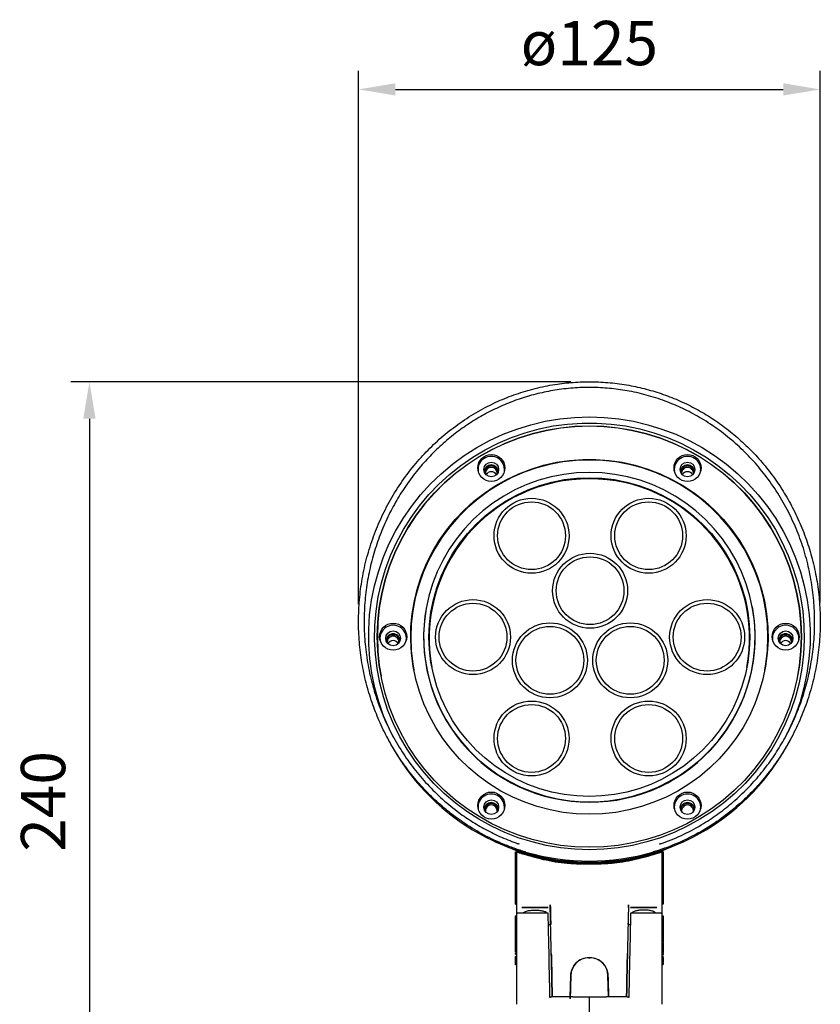
# Model space of a CAD drawing. Units: millimetres. Extents: x 5779 to 7862, y 1523 to 2997.
# Drawn here: x 6430 to 6646, y 2117 to 2384 of the extents above; entities that cross this region are included whole.
import ezdxf

# ---------------------------------------------------------------- set-up
doc = ezdxf.new("R2010")
doc.units = ezdxf.units.MM
doc.layers.add('경관조명', color=1, linetype='Continuous', lineweight=30)
doc.styles.get("Standard").update_dxf_attribs({"font": 'txt', "bigfont": 'whgtxt.shx'})
doc.dimstyles.new('1X', dxfattribs={"dimtxt": 2, "dimasz": 2, "dimexe": 1, "dimexo": 1, "dimgap": 0.6, "dimtad": 1, "dimlfac": 0.5, "dimdsep": 46, "dimtxsty": 'Standard', "dimcen": 0, "dimclrd": 1, "dimclre": 1, "dimclrt": 2, "dimazin": 2, "dimtfac": 1, "dimtmove": 0, "dimatfit": 3, "dimfxl": 1, "dimarcsym": 0})

# ---------------------------------------------------------------- blocks, each defined once
blk = doc.blocks.new('*D25')
at = {"layer": 'Defpoints', "color": 0, "transparency": 16777216}
for p in [(6646.29, 2364.9), (6521.29, 2220.53), (6646.29, 2220.91)]:
    blk.add_point(p, dxfattribs=at)
at = {"layer": '경관조명', "color": 1, "lineweight": -2, "transparency": 16777216}
for p, q in [((6521.29, 2225.53), (6521.29, 2369.9)), ((6646.29, 2225.91), (6646.29, 2369.9)), ((6531.29, 2364.9), (6636.29, 2364.9))]:
    blk.add_line(p, q, dxfattribs=at)
at = {"layer": '경관조명', "color": 1, "transparency": 16777216}
for points in [[(6531.29, 2366.57), (6531.29, 2363.24), (6521.29, 2364.9)], [(6636.29, 2366.57), (6636.29, 2363.24), (6646.29, 2364.9)]]:
    blk.add_solid(points, dxfattribs=at)
at = {"layer": '경관조명', "color": 3, "transparency": 16777216, "insert": (6583.79, 2375.9), "char_height": 12, "attachment_point": 5}
blk.add_mtext('ø125', dxfattribs=at)
blk = doc.blocks.new('*D30')
at = {"layer": 'Defpoints', "color": 0, "transparency": 16777216}
for p in [(6583.8, 2285.72), (6448.42, 2058.41), (6583.78, 2058.41)]:
    blk.add_point(p, dxfattribs=at)
at = {"layer": '경관조명', "color": 1, "lineweight": -2, "transparency": 16777216}
for p, q in [((6578.8, 2285.72), (6443.42, 2285.72)), ((6448.42, 2275.72), (6448.42, 2068.41)), ((6578.78, 2058.41), (6443.42, 2058.41))]:
    blk.add_line(p, q, dxfattribs=at)
at = {"layer": '경관조명', "color": 1, "transparency": 16777216}
for points in [[(6446.75, 2275.72), (6450.08, 2275.72), (6448.42, 2285.72)], [(6446.75, 2068.41), (6450.08, 2068.41), (6448.42, 2058.41)]]:
    blk.add_solid(points, dxfattribs=at)
at = {"layer": '경관조명', "color": 3, "transparency": 16777216, "insert": (6437.42, 2172.07), "char_height": 12, "attachment_point": 5, "rotation": 90}
blk.add_mtext('240', dxfattribs=at)

msp = doc.modelspace()

# ---------------------------------------------------------------- linework, layer by layer
at = {"color": 7, "linetype": 'Continuous', "lineweight": -3}
for p, q in [((6539.678, 2224.809), (6539.662, 2224.727)), ((6627.931, 2224.727), (6627.915, 2224.809)), ((6528.91, 2189.69), (6529.671, 2188.24)), ((6637.922, 2188.24), (6638.683, 2189.69)), ((6564.781, 2160.501), (6564.468, 2160.607)), ((6564.761, 2160.547), (6564.636, 2160.59)), ((6564.788, 2160.519), (6564.726, 2160.539)), ((6603.125, 2160.607), (6602.678, 2160.458)), ((6602.959, 2160.59), (6602.736, 2160.514)), ((6561.19, 2159.933), (6561.543, 2159.793)), ((6561.535, 2159.771), (6562.266, 2159.482)), ((6563.31, 2159.07), (6565.419, 2158.234)), ((6563.796, 2144.212), (6563.796, 2158.412)), ((6563.796, 2158.412), (6564.173, 2158.412)), ((6564.173, 2144.072), (6564.173, 2158.412)), ((6602.174, 2158.234), (6604.283, 2159.07)), ((6603.42, 2158.412), (6603.42, 2144.072)), ((6603.797, 2158.412), (6603.42, 2158.412)), ((6603.797, 2158.412), (6603.797, 2144.212)), ((6605.327, 2159.482), (6606.058, 2159.771)), ((6606.05, 2159.793), (6606.403, 2159.933)), ((6581.91, 2155.193), (6581.91, 2155.535)), ((6585.683, 2155.594), (6585.683, 2155.193)), ((6563.796, 2144.212), (6564.173, 2144.212)), ((6564.173, 2144.072), (6564.173, 2144.072)), ((6564.173, 2141.657), (6564.173, 2144.072)), ((6573.546, 2128.223), (6573.214, 2144.072)), ((6594.379, 2144.072), (6594.047, 2128.223)), ((6603.797, 2144.212), (6603.42, 2144.212)), ((6603.42, 2144.072), (6603.42, 2144.072)), ((6603.42, 2144.072), (6603.42, 2141.657)), ((6564.173, 2117.274), (6564.173, 2141.657)), ((6572.645, 2141.808), (6564.324, 2141.808)), ((6573.23, 2143.318), (6573.23, 2143.317)), ((6594.363, 2143.318), (6594.363, 2143.317)), ((6603.269, 2141.808), (6594.948, 2141.808)), ((6603.42, 2141.657), (6603.42, 2117.274)), ((6563.796, 2141.043), (6564.173, 2141.043)), ((6563.796, 2141.014), (6563.796, 2141.043)), ((6563.796, 2141.014), (6564.173, 2141.014)), ((6563.796, 2140.951), (6563.796, 2141.014)), ((6563.796, 2140.951), (6564.173, 2140.951)), ((6563.796, 2140.639), (6563.796, 2140.951)), ((6563.796, 2140.639), (6564.173, 2140.639)), ((6563.796, 2140.473), (6563.796, 2140.639)), ((6563.796, 2140.473), (6564.173, 2140.473)), ((6563.796, 2139.887), (6563.796, 2140.473)), ((6563.796, 2139.887), (6564.173, 2139.887)), ((6563.796, 2139.622), (6563.796, 2139.887)), ((6563.796, 2139.622), (6564.173, 2139.622)), ((6563.796, 2138.78), (6563.796, 2139.622)), ((6563.796, 2138.78), (6564.173, 2138.78)), ((6563.796, 2138.425), (6563.796, 2138.78)), ((6572.71, 2138.704), (6573.327, 2138.704)), ((6573.546, 2128.222), (6573.295, 2140.213)), ((6594.298, 2140.213), (6594.047, 2128.222)), ((6594.266, 2138.704), (6594.883, 2138.704)), ((6603.42, 2141.043), (6603.797, 2141.043)), ((6603.42, 2141.014), (6603.797, 2141.014)), ((6603.42, 2140.951), (6603.797, 2140.951)), ((6603.42, 2140.639), (6603.797, 2140.639)), ((6603.42, 2140.473), (6603.797, 2140.473)), ((6603.42, 2139.887), (6603.797, 2139.887)), ((6603.42, 2139.622), (6603.797, 2139.622)), ((6603.42, 2138.78), (6603.797, 2138.78)), ((6603.797, 2141.043), (6603.797, 2141.014)), ((6603.797, 2141.014), (6603.797, 2140.951)), ((6603.797, 2140.951), (6603.797, 2140.639)), ((6603.797, 2140.639), (6603.797, 2140.473)), ((6603.797, 2140.473), (6603.797, 2139.887)), ((6603.797, 2139.887), (6603.797, 2139.622)), ((6603.797, 2139.622), (6603.797, 2138.78)), ((6603.797, 2138.78), (6603.797, 2138.425)), ((6563.796, 2138.33), (6563.749, 2138.33)), ((6563.796, 2137.552), (6563.749, 2137.552)), ((6563.749, 2137.184), (6563.796, 2137.184)), ((6563.796, 2136.67), (6563.749, 2136.67)), ((6563.796, 2136.182), (6563.749, 2136.182)), ((6563.749, 2136.1), (6563.796, 2136.1)), ((6563.796, 2138.425), (6564.173, 2138.425)), ((6563.796, 2137.353), (6563.796, 2138.425)), ((6563.796, 2137.353), (6564.173, 2137.353)), ((6563.796, 2136.918), (6563.796, 2137.353)), ((6563.796, 2136.918), (6564.173, 2136.918)), ((6563.796, 2135.648), (6563.796, 2136.918)), ((6603.42, 2138.425), (6603.797, 2138.425)), ((6603.42, 2137.353), (6603.797, 2137.353)), ((6603.42, 2136.918), (6603.797, 2136.918)), ((6603.844, 2138.426), (6603.797, 2138.426)), ((6603.797, 2138.425), (6603.797, 2137.353)), ((6603.844, 2137.649), (6603.797, 2137.649)), ((6603.797, 2137.353), (6603.797, 2136.918)), ((6603.797, 2137.291), (6603.844, 2137.291)), ((6603.797, 2136.918), (6603.797, 2135.648)), ((6603.844, 2136.782), (6603.797, 2136.782)), ((6603.797, 2136.367), (6603.844, 2136.367)), ((6603.844, 2136.08), (6603.797, 2136.08)), ((6563.796, 2135.279), (6563.749, 2135.279)), ((6563.749, 2135.15), (6563.796, 2135.15)), ((6563.749, 2134.855), (6563.796, 2134.855)), ((6563.796, 2134.796), (6563.749, 2134.796)), ((6563.796, 2134.695), (6563.749, 2134.695)), ((6563.796, 2133.93), (6563.749, 2133.93)), ((6563.749, 2133.678), (6563.796, 2133.678)), ((6563.796, 2135.648), (6564.173, 2135.648)), ((6563.796, 2135.147), (6563.796, 2135.648)), ((6563.796, 2135.147), (6564.173, 2135.147)), ((6563.796, 2133.881), (6563.796, 2135.147)), ((6563.796, 2133.881), (6564.173, 2133.881)), ((6563.796, 2133.717), (6564.173, 2133.717)), ((6563.796, 2133.166), (6563.796, 2133.717)), ((6603.42, 2135.648), (6603.797, 2135.648)), ((6603.42, 2135.147), (6603.797, 2135.147)), ((6603.42, 2133.881), (6603.797, 2133.881)), ((6603.797, 2133.873), (6603.42, 2133.873)), ((6603.42, 2133.746), (6603.797, 2133.746)), ((6603.42, 2133.717), (6603.797, 2133.717)), ((6603.844, 2135.766), (6603.797, 2135.766)), ((6603.797, 2135.648), (6603.797, 2135.147)), ((6603.844, 2135.469), (6603.797, 2135.469)), ((6603.797, 2135.19), (6603.844, 2135.19)), ((6603.797, 2135.147), (6603.797, 2133.881)), ((6603.844, 2134.743), (6603.797, 2134.743)), ((6603.797, 2133.992), (6603.844, 2133.992)), ((6603.797, 2133.717), (6603.797, 2133.166)), ((6603.844, 2133.294), (6603.797, 2133.294)), ((6563.796, 2133.102), (6563.749, 2133.102)), ((6563.749, 2132.941), (6563.796, 2132.941)), ((6563.749, 2131.231), (6564.173, 2131.231)), ((6563.749, 2130.691), (6564.173, 2130.691)), ((6563.796, 2132.245), (6563.796, 2133.166)), ((6563.796, 2133.166), (6564.173, 2133.166)), ((6563.796, 2132.245), (6564.173, 2132.245)), ((6563.796, 2131.268), (6564.173, 2131.268)), ((6563.796, 2130.742), (6564.173, 2130.742)), ((6603.42, 2133.166), (6603.797, 2133.166)), ((6603.42, 2132.245), (6603.797, 2132.245)), ((6603.42, 2132.229), (6603.797, 2132.229)), ((6603.42, 2131.202), (6603.797, 2131.202)), ((6603.42, 2131.162), (6603.844, 2131.162)), ((6603.797, 2133.166), (6603.797, 2132.245)), ((6603.797, 2133.062), (6603.844, 2133.062)), ((6603.844, 2133.051), (6603.797, 2133.051)), ((6603.844, 2132.399), (6603.797, 2132.399)), ((6603.797, 2131.725), (6603.797, 2131.424)), ((6603.797, 2131.202), (6603.797, 2131.171)), ((6564.173, 2130.044), (6563.796, 2130.044)), ((6564.173, 2129.756), (6563.796, 2129.756)), ((6564.173, 2128.727), (6563.796, 2128.727)), ((6584.03, 2129.731), (6583.563, 2129.731)), ((6583.569, 2129.731), (6584.024, 2129.731)), ((6583.923, 2129.732), (6583.67, 2129.732)), ((6583.923, 2129.732), (6583.67, 2129.732)), ((6603.42, 2130.601), (6603.797, 2130.601)), ((6603.42, 2130.563), (6603.844, 2130.563)), ((6603.844, 2130.102), (6603.42, 2130.102)), ((6603.42, 2130.092), (6603.797, 2130.092)), ((6603.844, 2129.851), (6603.42, 2129.851)), ((6603.42, 2129.836), (6603.797, 2129.836)), ((6603.42, 2129.087), (6603.797, 2129.087)), ((6603.42, 2128.61), (6603.844, 2128.61)), ((6603.797, 2128.237), (6603.42, 2128.237)), ((6603.42, 2128.234), (6603.797, 2128.234)), ((6603.42, 2128.084), (6603.797, 2128.084)), ((6603.797, 2128.186), (6603.844, 2128.186)), ((6564.173, 2127.828), (6563.796, 2127.828)), ((6603.42, 2127.912), (6603.797, 2127.912)), ((6578.766, 2124.969), (6578.614, 2119.166)), ((6578.614, 2119.166), (6578.766, 2124.955)), ((6578.733, 2123.701), (6578.766, 2124.971)), ((6578.766, 2124.955), (6578.733, 2123.702)), ((6588.827, 2124.971), (6588.86, 2123.701)), ((6588.827, 2124.969), (6588.979, 2119.166)), ((6588.979, 2119.166), (6588.827, 2124.955)), ((6588.86, 2123.702), (6588.827, 2124.955)), ((6574.442, 2119.166), (6573.883, 2119.136)), ((6579.285, 2119.166), (6582.27, 2119.166)), ((6583.796, 2078.411), (6583.796, 2119.166)), ((6585.323, 2119.166), (6588.308, 2119.166)), ((6593.71, 2119.136), (6593.151, 2119.166)), ((6564.173, 2117.118), (6564.173, 2117.274)), ((6603.42, 2117.274), (6603.42, 2117.118))]:
    msp.add_line(p, q, dxfattribs=at)
at = {"color": 7, "linetype": 'Continuous', "lineweight": -3, "flags": 128}
for points in [[(6530.782, 2189.366), (6529.659, 2191.622), (6528.084, 2195.277), (6526.759, 2199.03), (6525.689, 2202.862), (6524.879, 2206.756), (6524.334, 2210.696), (6524.055, 2214.663), (6524.044, 2218.64), (6524.301, 2222.608), (6524.824, 2226.551), (6525.612, 2230.45), (6526.66, 2234.287), (6527.965, 2238.047), (6529.519, 2241.711), (6531.317, 2245.264), (6533.351, 2248.689), (6535.61, 2251.972), (6538.085, 2255.097), (6540.766, 2258.05), (6543.639, 2260.818), (6546.692, 2263.39), (6549.911, 2265.752), (6553.283, 2267.895), (6556.791, 2269.81), (6560.42, 2271.486), (6564.154, 2272.918), (6567.975, 2274.098), (6571.868, 2275.022), (6575.814, 2275.684), (6579.796, 2276.083), (6583.796, 2276.216), (6587.796, 2276.083), (6591.778, 2275.684), (6595.725, 2275.022), (6599.618, 2274.098), (6603.439, 2272.918), (6607.173, 2271.486), (6610.802, 2269.81), (6614.31, 2267.895), (6617.682, 2265.752), (6620.901, 2263.39), (6623.954, 2260.818), (6626.827, 2258.05), (6629.507, 2255.097), (6631.983, 2251.972), (6634.242, 2248.689), (6636.275, 2245.264), (6638.074, 2241.711), (6639.628, 2238.047), (6640.933, 2234.287), (6641.981, 2230.45), (6642.769, 2226.551), (6643.292, 2222.608), (6643.549, 2218.64), (6643.538, 2214.663), (6643.259, 2210.696), (6642.714, 2206.756), (6641.904, 2202.862), (6640.834, 2199.03), (6639.509, 2195.277), (6637.933, 2191.622), (6636.811, 2189.366)], [(6583.796, 2158.981), (6579.87, 2159.113), (6575.961, 2159.508), (6572.088, 2160.165), (6568.268, 2161.079), (6564.52, 2162.248), (6560.859, 2163.665), (6557.303, 2165.325), (6553.867, 2167.22), (6550.569, 2169.34), (6547.422, 2171.677), (6544.441, 2174.22), (6541.639, 2176.957), (6539.03, 2179.876), (6536.625, 2182.963), (6534.435, 2186.205), (6532.471, 2189.586), (6530.74, 2193.091), (6529.252, 2196.704), (6528.013, 2200.408), (6527.028, 2204.187), (6526.302, 2208.024), (6525.839, 2211.901), (6525.64, 2215.8), (6525.706, 2219.703), (6526.038, 2223.593), (6526.633, 2227.452), (6527.488, 2231.262), (6528.601, 2235.006), (6529.966, 2238.667), (6531.576, 2242.228), (6533.424, 2245.673), (6535.502, 2248.986), (6537.801, 2252.152), (6540.31, 2255.157), (6543.016, 2257.986), (6545.909, 2260.628), (6548.975, 2263.069), (6552.2, 2265.299), (6555.569, 2267.308), (6559.067, 2269.086), (6562.677, 2270.626), (6566.384, 2271.92), (6570.17, 2272.962), (6574.019, 2273.748), (6577.912, 2274.274), (6581.832, 2274.537), (6585.761, 2274.537), (6589.681, 2274.274), (6593.574, 2273.748), (6597.423, 2272.962), (6601.209, 2271.92), (6604.916, 2270.626), (6608.526, 2269.086), (6612.024, 2267.308), (6615.393, 2265.299), (6618.618, 2263.069), (6621.683, 2260.628), (6624.576, 2257.986), (6627.283, 2255.157), (6629.792, 2252.152), (6632.09, 2248.986), (6634.169, 2245.673), (6636.017, 2242.228), (6637.627, 2238.667), (6638.992, 2235.006), (6640.105, 2231.262), (6640.96, 2227.452), (6641.555, 2223.593), (6641.887, 2219.703), (6641.953, 2215.8), (6641.754, 2211.901), (6641.291, 2208.024), (6640.565, 2204.187), (6639.58, 2200.408), (6638.341, 2196.704), (6636.852, 2193.091), (6635.122, 2189.586), (6633.158, 2186.205), (6630.968, 2182.963), (6628.563, 2179.876), (6625.954, 2176.957), (6623.152, 2174.22), (6620.171, 2171.677), (6617.024, 2169.34), (6613.726, 2167.22), (6610.29, 2165.325), (6606.734, 2163.665), (6603.073, 2162.248), (6599.325, 2161.079), (6595.505, 2160.165), (6591.632, 2159.508), (6587.723, 2159.113), (6583.796, 2158.981)], [(6583.796, 2273.744), (6587.715, 2273.611), (6591.615, 2273.212), (6595.478, 2272.55), (6599.288, 2271.628), (6603.024, 2270.449), (6606.672, 2269.02), (6610.212, 2267.347), (6613.63, 2265.438), (6616.908, 2263.301), (6620.032, 2260.947), (6622.987, 2258.387), (6625.759, 2255.633), (6628.336, 2252.696), (6630.705, 2249.592), (6632.855, 2246.335), (6634.777, 2242.939), (6636.46, 2239.421), (6637.899, 2235.797), (6639.085, 2232.084), (6640.013, 2228.299), (6640.679, 2224.46), (6641.08, 2220.585), (6641.214, 2216.692), (6641.08, 2212.798), (6640.679, 2208.923), (6640.013, 2205.084), (6639.085, 2201.299), (6637.899, 2197.586), (6636.46, 2193.962), (6634.777, 2190.444), (6632.855, 2187.048), (6630.705, 2183.791), (6628.336, 2180.687), (6625.759, 2177.751), (6622.987, 2174.996), (6620.032, 2172.436), (6616.908, 2170.082), (6613.63, 2167.945), (6610.212, 2166.036), (6606.672, 2164.363), (6603.024, 2162.934), (6599.288, 2161.755), (6595.478, 2160.833), (6591.615, 2160.171), (6587.715, 2159.773), (6583.796, 2159.64), (6579.878, 2159.773), (6575.978, 2160.171), (6572.115, 2160.833), (6568.305, 2161.755), (6564.568, 2162.934), (6560.921, 2164.363), (6557.381, 2166.036), (6553.963, 2167.945), (6550.685, 2170.082), (6547.561, 2172.436), (6544.606, 2174.996), (6541.834, 2177.751), (6539.257, 2180.687), (6536.888, 2183.791), (6534.738, 2187.048), (6532.816, 2190.444), (6531.132, 2193.962), (6529.694, 2197.586), (6528.508, 2201.299), (6527.58, 2205.084), (6526.914, 2208.923), (6526.513, 2212.798), (6526.379, 2216.692), (6526.513, 2220.585), (6526.914, 2224.46), (6527.58, 2228.299), (6528.508, 2232.084), (6529.694, 2235.797), (6531.132, 2239.421), (6532.816, 2242.939), (6534.738, 2246.335), (6536.888, 2249.592), (6539.257, 2252.696), (6541.834, 2255.633), (6544.606, 2258.387), (6547.561, 2260.947), (6550.685, 2263.301), (6553.963, 2265.438), (6557.381, 2267.347), (6560.921, 2269.02), (6564.568, 2270.449), (6568.305, 2271.628), (6572.115, 2272.55), (6575.978, 2273.212), (6579.878, 2273.611), (6583.796, 2273.744)], [(6640.219, 2206.115), (6640.672, 2208.884), (6641.073, 2212.759), (6641.207, 2216.652), (6641.073, 2220.545), (6640.672, 2224.419), (6640.006, 2228.258), (6639.078, 2232.042), (6637.892, 2235.755), (6636.454, 2239.378), (6634.77, 2242.896), (6632.849, 2246.291), (6630.699, 2249.548), (6628.33, 2252.652), (6625.754, 2255.588), (6622.982, 2258.342), (6620.027, 2260.902), (6616.904, 2263.255), (6613.626, 2265.392), (6610.209, 2267.301), (6606.669, 2268.974), (6603.022, 2270.403), (6599.286, 2271.581), (6595.477, 2272.503), (6591.614, 2273.165), (6587.714, 2273.563), (6583.796, 2273.696), (6579.879, 2273.563), (6575.979, 2273.165), (6572.116, 2272.503), (6568.307, 2271.581), (6564.571, 2270.403), (6560.924, 2268.974), (6557.384, 2267.301), (6553.967, 2265.392), (6550.689, 2263.255), (6547.566, 2260.902), (6544.611, 2258.342), (6541.839, 2255.588), (6539.263, 2252.652), (6536.894, 2249.548), (6534.744, 2246.291), (6532.823, 2242.896), (6531.139, 2239.378), (6529.701, 2235.755), (6528.515, 2232.042), (6527.587, 2228.258), (6526.921, 2224.419), (6526.52, 2220.545), (6526.386, 2216.652), (6526.52, 2212.759), (6526.921, 2208.884), (6527.374, 2206.115)], [(6583.796, 2168.576), (6580.223, 2168.707), (6576.669, 2169.1), (6573.155, 2169.753), (6569.698, 2170.662), (6566.318, 2171.822), (6563.034, 2173.227), (6559.863, 2174.869), (6556.823, 2176.74), (6553.93, 2178.828), (6551.2, 2181.123), (6548.648, 2183.612), (6546.289, 2186.282), (6544.134, 2189.117), (6542.196, 2192.103), (6540.485, 2195.222), (6539.01, 2198.459), (6537.78, 2201.795), (6536.802, 2205.213), (6536.08, 2208.693), (6535.619, 2212.216), (6535.42, 2215.763), (6535.486, 2219.316), (6535.816, 2222.854), (6536.408, 2226.357), (6537.259, 2229.808), (6538.364, 2233.187), (6539.717, 2236.476), (6541.311, 2239.657), (6543.137, 2242.712), (6545.185, 2245.624), (6547.444, 2248.378), (6549.901, 2250.959), (6552.544, 2253.353), (6555.357, 2255.546), (6558.325, 2257.527), (6561.433, 2259.284), (6564.663, 2260.809), (6567.997, 2262.093), (6571.418, 2263.128), (6574.906, 2263.909), (6578.443, 2264.433), (6582.009, 2264.695), (6585.584, 2264.695), (6589.15, 2264.433), (6592.687, 2263.909), (6596.175, 2263.128), (6599.596, 2262.093), (6602.93, 2260.809), (6606.16, 2259.284), (6609.268, 2257.527), (6612.236, 2255.546), (6615.049, 2253.353), (6617.692, 2250.959), (6620.149, 2248.378), (6622.408, 2245.624), (6624.456, 2242.712), (6626.282, 2239.657), (6627.876, 2236.476), (6629.229, 2233.187), (6630.334, 2229.808), (6631.185, 2226.357), (6631.776, 2222.854), (6632.106, 2219.316), (6632.172, 2215.763), (6631.974, 2212.216), (6631.513, 2208.693), (6630.791, 2205.213), (6629.813, 2201.795), (6628.583, 2198.459), (6627.108, 2195.222), (6625.397, 2192.103), (6623.459, 2189.117), (6621.304, 2186.282), (6618.944, 2183.612), (6616.393, 2181.123), (6613.663, 2178.828), (6610.77, 2176.74), (6607.73, 2174.869), (6604.559, 2173.227), (6601.275, 2171.822), (6597.895, 2170.662), (6594.438, 2169.753), (6590.924, 2169.1), (6587.37, 2168.707), (6583.796, 2168.576)], [(6631.318, 2207.61), (6631.61, 2209.324), (6632.015, 2212.894), (6632.15, 2216.485), (6632.015, 2220.075), (6631.61, 2223.646), (6630.937, 2227.176), (6630.002, 2230.646), (6628.807, 2234.038), (6627.361, 2237.331), (6625.672, 2240.507), (6623.748, 2243.55), (6621.601, 2246.441), (6619.242, 2249.164), (6616.685, 2251.704), (6613.944, 2254.048), (6611.035, 2256.182), (6607.973, 2258.093), (6604.776, 2259.772), (6601.462, 2261.209), (6598.049, 2262.396), (6594.556, 2263.326), (6591.003, 2263.993), (6587.41, 2264.396), (6583.796, 2264.53), (6580.183, 2264.396), (6576.59, 2263.993), (6573.037, 2263.326), (6569.544, 2262.396), (6566.131, 2261.209), (6562.817, 2259.772), (6559.62, 2258.093), (6556.558, 2256.182), (6553.649, 2254.048), (6550.908, 2251.704), (6548.351, 2249.164), (6545.992, 2246.441), (6543.845, 2243.55), (6541.921, 2240.507), (6540.232, 2237.331), (6538.786, 2234.038), (6537.591, 2230.646), (6536.656, 2227.176), (6535.983, 2223.646), (6535.578, 2220.075), (6535.443, 2216.485), (6535.578, 2212.894), (6535.983, 2209.324), (6536.275, 2207.61)], [(6583.796, 2261.175), (6580.318, 2261.041), (6576.86, 2260.639), (6573.444, 2259.973), (6570.09, 2259.045), (6566.819, 2257.862), (6563.649, 2256.431), (6560.601, 2254.759), (6557.693, 2252.859), (6554.941, 2250.739), (6552.363, 2248.415), (6549.974, 2245.899), (6547.788, 2243.206), (6545.819, 2240.354), (6544.078, 2237.358), (6542.577, 2234.237), (6541.323, 2231.01), (6540.324, 2227.696), (6539.587, 2224.315), (6539.116, 2220.888), (6538.914, 2217.435), (6538.981, 2213.976), (6539.318, 2210.533), (6539.923, 2207.127), (6540.791, 2203.777), (6541.918, 2200.504), (6543.297, 2197.328), (6544.92, 2194.267), (6546.776, 2191.341), (6548.855, 2188.566), (6551.144, 2185.96), (6553.629, 2183.538), (6556.296, 2181.314), (6559.128, 2179.303), (6562.109, 2177.515), (6565.22, 2175.963), (6568.443, 2174.655), (6571.758, 2173.598), (6575.145, 2172.801), (6578.585, 2172.266), (6582.056, 2171.998), (6585.537, 2171.998), (6589.008, 2172.266), (6592.448, 2172.801), (6595.835, 2173.598), (6599.15, 2174.655), (6602.373, 2175.963), (6605.484, 2177.515), (6608.465, 2179.303), (6611.297, 2181.314), (6613.964, 2183.538), (6616.449, 2185.96), (6618.738, 2188.566), (6620.817, 2191.341), (6622.673, 2194.267), (6624.296, 2197.328), (6625.675, 2200.504), (6626.802, 2203.777), (6627.67, 2207.127), (6628.275, 2210.533), (6628.612, 2213.976), (6628.679, 2217.435), (6628.477, 2220.888), (6628.006, 2224.315), (6627.269, 2227.696), (6626.27, 2231.01), (6625.016, 2234.237), (6623.514, 2237.358), (6621.774, 2240.354), (6619.805, 2243.206), (6617.619, 2245.899), (6615.23, 2248.415), (6612.652, 2250.739), (6609.9, 2252.859), (6606.992, 2254.759), (6603.944, 2256.431), (6600.774, 2257.862), (6597.503, 2259.045), (6594.149, 2259.973), (6590.733, 2260.639), (6587.275, 2261.041), (6583.796, 2261.175)], [(6583.796, 2259.738), (6587.205, 2259.605), (6590.593, 2259.207), (6593.938, 2258.545), (6597.222, 2257.625), (6600.422, 2256.452), (6603.52, 2255.033), (6606.496, 2253.377), (6609.333, 2251.494), (6612.012, 2249.395), (6614.517, 2247.094), (6616.832, 2244.605), (6618.944, 2241.943), (6620.839, 2239.125), (6622.506, 2236.168), (6623.934, 2233.09), (6625.115, 2229.91), (6626.041, 2226.647), (6626.706, 2223.323), (6627.107, 2219.957), (6627.241, 2216.57), (6627.107, 2213.183), (6626.706, 2209.817), (6626.041, 2206.492), (6625.115, 2203.23), (6623.934, 2200.05), (6622.506, 2196.972), (6620.839, 2194.015), (6618.944, 2191.196), (6616.832, 2188.534), (6614.517, 2186.045), (6612.012, 2183.744), (6609.333, 2181.646), (6606.496, 2179.763), (6603.52, 2178.107), (6600.422, 2176.688), (6597.222, 2175.514), (6593.938, 2174.594), (6590.593, 2173.933), (6587.205, 2173.535), (6583.796, 2173.402), (6580.388, 2173.535), (6577, 2173.933), (6573.654, 2174.594), (6570.371, 2175.514), (6567.171, 2176.688), (6564.073, 2178.107), (6561.097, 2179.763), (6558.26, 2181.646), (6555.581, 2183.744), (6553.076, 2186.045), (6550.761, 2188.534), (6548.649, 2191.196), (6546.754, 2194.015), (6545.087, 2196.972), (6543.659, 2200.05), (6542.478, 2203.23), (6541.552, 2206.492), (6540.886, 2209.817), (6540.485, 2213.183), (6540.352, 2216.57), (6540.485, 2219.957), (6540.886, 2223.323), (6541.552, 2226.647), (6542.478, 2229.91), (6543.659, 2233.09), (6545.087, 2236.168), (6546.754, 2239.125), (6548.649, 2241.943), (6550.761, 2244.605), (6553.076, 2247.094), (6555.581, 2249.395), (6558.26, 2251.494), (6561.097, 2253.377), (6564.073, 2255.033), (6567.171, 2256.452), (6570.371, 2257.625), (6573.654, 2258.545), (6577, 2259.207), (6580.388, 2259.605), (6583.796, 2259.738)], [(6573.214, 2144.072), (6573.217, 2143.941), (6573.22, 2143.814), (6573.222, 2143.695), (6573.224, 2143.587), (6573.226, 2143.494), (6573.228, 2143.419), (6573.229, 2143.363), (6573.23, 2143.329), (6573.23, 2143.318)], [(6594.363, 2143.318), (6594.363, 2143.329), (6594.364, 2143.363), (6594.365, 2143.419), (6594.367, 2143.494), (6594.368, 2143.587), (6594.371, 2143.695), (6594.373, 2143.814), (6594.376, 2143.941), (6594.379, 2144.072)], [(6572.664, 2143.317), (6572.531, 2143.317), (6572.142, 2143.317), (6571.526, 2143.317), (6570.728, 2143.317), (6569.808, 2143.317), (6568.834, 2143.317), (6567.879, 2143.317), (6567.012, 2143.317), (6566.298, 2143.317), (6565.791, 2143.317), (6565.527, 2143.317), (6565.527, 2143.317), (6565.791, 2143.318), (6566.298, 2143.318), (6567.012, 2143.318), (6567.879, 2143.318), (6568.834, 2143.318), (6569.808, 2143.318), (6570.728, 2143.318), (6571.526, 2143.318), (6572.142, 2143.318), (6572.531, 2143.318), (6572.664, 2143.317)], [(6573.027, 2123.573), (6572.988, 2125.429), (6572.948, 2127.342), (6572.908, 2129.273), (6572.868, 2131.182), (6572.829, 2133.032), (6572.792, 2134.784), (6572.758, 2136.404), (6572.728, 2137.859), (6572.701, 2139.119), (6572.68, 2140.159), (6572.663, 2140.958), (6572.652, 2141.5), (6572.646, 2141.773), (6572.645, 2141.808)], [(6573.23, 2143.317), (6573.234, 2143.14), (6573.245, 2142.615), (6573.263, 2141.75), (6573.288, 2140.567), (6573.319, 2139.088)], [(6594.363, 2143.317), (6594.359, 2143.14), (6594.348, 2142.615), (6594.33, 2141.75), (6594.305, 2140.567), (6594.274, 2139.088)], [(6594.948, 2141.808), (6594.947, 2141.773), (6594.941, 2141.5), (6594.93, 2140.958), (6594.913, 2140.159), (6594.891, 2139.119), (6594.865, 2137.859), (6594.835, 2136.404), (6594.801, 2134.784), (6594.764, 2133.032), (6594.725, 2131.182), (6594.685, 2129.273), (6594.645, 2127.342), (6594.605, 2125.429), (6594.566, 2123.573)], [(6594.929, 2143.317), (6595.062, 2143.317), (6595.451, 2143.317), (6596.067, 2143.317), (6596.865, 2143.317), (6597.784, 2143.317), (6598.759, 2143.317), (6599.714, 2143.317), (6600.581, 2143.317), (6601.295, 2143.317), (6601.802, 2143.317), (6602.065, 2143.317), (6602.065, 2143.317), (6601.802, 2143.318), (6601.295, 2143.318), (6600.581, 2143.318), (6599.714, 2143.318), (6598.759, 2143.318), (6597.784, 2143.318), (6596.865, 2143.318), (6596.067, 2143.318), (6595.451, 2143.318), (6595.062, 2143.318), (6594.929, 2143.317)], [(6573.319, 2139.088), (6573.322, 2138.929), (6573.325, 2138.809), (6573.326, 2138.734), (6573.327, 2138.704), (6573.327, 2138.704)], [(6594.266, 2138.704), (6594.266, 2138.704), (6594.267, 2138.734), (6594.268, 2138.809), (6594.271, 2138.929), (6594.274, 2139.088)], [(6573.602, 2125.581), (6573.601, 2125.621), (6573.598, 2125.74), (6573.594, 2125.935), (6573.589, 2126.199), (6573.582, 2126.524), (6573.574, 2126.902), (6573.565, 2127.319), (6573.556, 2127.764), (6573.546, 2128.222), (6573.537, 2128.681), (6573.527, 2129.126), (6573.519, 2129.543), (6573.511, 2129.92), (6573.504, 2130.246), (6573.498, 2130.51), (6573.494, 2130.705), (6573.492, 2130.824), (6573.491, 2130.864), (6573.492, 2130.824), (6573.494, 2130.705), (6573.498, 2130.51), (6573.504, 2130.246), (6573.511, 2129.92), (6573.519, 2129.543), (6573.527, 2129.126), (6573.537, 2128.681), (6573.546, 2128.222), (6573.556, 2127.763), (6573.565, 2127.319), (6573.574, 2126.901), (6573.582, 2126.524), (6573.589, 2126.199), (6573.594, 2125.935), (6573.598, 2125.74), (6573.601, 2125.621), (6573.602, 2125.581)], [(6594.102, 2130.864), (6594.101, 2130.824), (6594.099, 2130.705), (6594.095, 2130.51), (6594.089, 2130.246), (6594.082, 2129.92), (6594.074, 2129.543), (6594.066, 2129.126), (6594.056, 2128.681), (6594.047, 2128.222), (6594.037, 2127.764), (6594.028, 2127.319), (6594.019, 2126.902), (6594.011, 2126.524), (6594.004, 2126.199), (6593.999, 2125.935), (6593.995, 2125.74), (6593.992, 2125.621), (6593.991, 2125.581), (6593.992, 2125.621), (6593.995, 2125.74), (6593.999, 2125.935), (6594.004, 2126.199), (6594.011, 2126.524), (6594.019, 2126.901), (6594.028, 2127.319), (6594.037, 2127.763), (6594.047, 2128.222), (6594.056, 2128.681), (6594.066, 2129.126), (6594.074, 2129.543), (6594.082, 2129.92), (6594.089, 2130.246), (6594.095, 2130.51), (6594.099, 2130.705), (6594.101, 2130.824), (6594.102, 2130.864)], [(6573.546, 2128.223), (6573.587, 2126.29), (6573.626, 2124.395), (6573.665, 2122.579), (6573.7, 2120.878), (6573.733, 2119.326), (6573.737, 2119.121)], [(6573.737, 2119.116), (6573.733, 2119.325), (6573.7, 2120.877), (6573.665, 2122.578), (6573.626, 2124.394), (6573.587, 2126.288), (6573.546, 2128.222)], [(6593.856, 2119.116), (6593.86, 2119.326), (6593.893, 2120.878), (6593.928, 2122.579), (6593.966, 2124.395), (6594.006, 2126.29), (6594.047, 2128.223)], [(6594.047, 2128.222), (6594.006, 2126.288), (6593.966, 2124.394), (6593.928, 2122.578), (6593.893, 2120.877), (6593.86, 2119.325), (6593.856, 2119.121)], [(6579.285, 2119.166), (6578.656, 2119.166), (6578.03, 2119.166), (6577.411, 2119.166), (6576.798, 2119.166), (6576.194, 2119.166), (6575.599, 2119.166), (6575.014, 2119.166), (6574.442, 2119.166)], [(6582.27, 2119.166), (6582.46, 2119.166), (6582.65, 2119.166), (6582.841, 2119.166), (6583.032, 2119.166), (6583.223, 2119.166), (6583.414, 2119.166), (6583.605, 2119.166), (6583.796, 2119.166)], [(6583.796, 2119.166), (6583.988, 2119.166), (6584.179, 2119.166), (6584.37, 2119.166), (6584.561, 2119.166), (6584.752, 2119.166), (6584.942, 2119.166), (6585.133, 2119.166), (6585.323, 2119.166)], [(6593.151, 2119.166), (6592.579, 2119.166), (6591.994, 2119.166), (6591.399, 2119.166), (6590.795, 2119.166), (6590.182, 2119.166), (6589.563, 2119.166), (6588.937, 2119.166), (6588.308, 2119.166)]]:
    msp.add_lwpolyline(points, dxfattribs=at)
at = {"color": 7, "linetype": 'Continuous', "lineweight": -3}
for centre, radius in [((6557.233, 2262.391), 3.657), ((6557.226, 2261.959), 2.002), ((6610.368, 2262.391), 3.657), ((6610.361, 2261.959), 2.002), ((6568.134, 2244.016), 10.151), ((6599.835, 2244.016), 10.151), ((6568.134, 2244.016), 9.184), ((6599.835, 2244.016), 9.184), ((6583.985, 2229.12), 10.151), ((6583.985, 2229.12), 9.184), ((6552.283, 2216.562), 10.151), ((6615.686, 2216.562), 10.151), ((6552.283, 2216.562), 9.184), ((6615.686, 2216.562), 9.184), ((6530.666, 2216.668), 3.657), ((6573.109, 2210.282), 10.151), ((6573.109, 2210.282), 9.184), ((6594.861, 2210.282), 10.151), ((6594.861, 2210.282), 9.184), ((6636.935, 2216.668), 3.657), ((6530.659, 2216.235), 2.002), ((6636.928, 2216.235), 2.002), ((6568.134, 2189.107), 10.151), ((6568.134, 2189.107), 9.184), ((6599.835, 2189.107), 10.151), ((6599.835, 2189.107), 9.184), ((6557.233, 2170.945), 3.657), ((6610.368, 2170.945), 3.657), ((6557.226, 2170.512), 2.002), ((6610.361, 2170.512), 2.002)]:
    msp.add_circle(centre, radius, dxfattribs=at)
for centre, radius, start, end in [((6557.229, 2261.936), 3.583, 352.95987, 187.04013), ((6610.364, 2261.936), 3.583, 352.95987, 187.04013), ((6557.229, 2261.298), 1.887, 0.29456, 179.70544), ((6557.222, 2261.303), 1.88, 89.7871, 180.96187), ((6557.229, 2261.042), 1.888, 6.19344, 173.80656), ((6557.222, 2260.966), 1.577, 89.73379, 189.77547), ((6557.227, 2259.766), 1.586, 89.91825, 151.63603), ((6557.237, 2261.304), 1.879, 359.00476, 90.24619), ((6557.235, 2260.965), 1.578, 350.25955, 90.23109), ((6557.231, 2259.766), 1.586, 28.36397, 90.08165), ((6610.364, 2261.298), 1.887, 0.29456, 179.70544), ((6610.357, 2261.303), 1.88, 89.78718, 180.96187), ((6610.364, 2261.042), 1.888, 6.19344, 173.80656), ((6610.357, 2260.966), 1.577, 89.73389, 189.77547), ((6610.362, 2259.766), 1.586, 89.91835, 151.63603), ((6610.372, 2261.304), 1.879, 359.00476, 90.24627), ((6610.37, 2260.965), 1.578, 350.25955, 90.23119), ((6610.366, 2259.766), 1.586, 28.36397, 90.08175), ((6583.628, 2216.23), 43.206, 89.77596, 190.50823), ((6583.981, 2216.242), 43.194, 349.47168, 90.24413), ((6583.624, 2216.575), 44.711, 169.49446, 270.22135), ((6583.985, 2216.562), 44.698, 269.75872, 10.52547), ((6530.662, 2216.213), 3.583, 352.95986, 187.04014), ((6636.931, 2216.213), 3.583, 352.95986, 187.04014), ((6530.662, 2215.575), 1.887, 0.29475, 179.70525), ((6530.654, 2215.58), 1.88, 89.78574, 180.9634), ((6530.662, 2215.319), 1.888, 6.19335, 173.80665), ((6530.654, 2215.243), 1.577, 89.73343, 189.77573), ((6530.67, 2215.581), 1.879, 359.0032, 90.24749), ((6530.668, 2215.242), 1.578, 350.25935, 90.23128), ((6636.931, 2215.575), 1.887, 0.29475, 179.70525), ((6636.924, 2215.58), 1.88, 89.78591, 180.9634), ((6636.931, 2215.319), 1.888, 6.19335, 173.80665), ((6636.924, 2215.243), 1.577, 89.73363, 189.77573), ((6636.94, 2215.581), 1.879, 359.0032, 90.24766), ((6636.938, 2215.242), 1.578, 350.25935, 90.23149), ((6530.659, 2214.043), 1.586, 89.91764, 151.63664), ((6530.664, 2214.043), 1.586, 28.36336, 90.08215), ((6636.929, 2214.043), 1.586, 89.91785, 151.63664), ((6636.934, 2214.043), 1.586, 28.36336, 90.08236), ((6583.714, 2216.699), 61.079, 207.77116, 270.07754), ((6583.883, 2216.692), 61.072, 269.91873, 332.23257), ((6557.229, 2170.49), 3.583, 352.95987, 187.04013), ((6610.364, 2170.49), 3.583, 352.95987, 187.04013), ((6557.229, 2169.852), 1.887, 0.29458, 179.70542), ((6557.222, 2169.857), 1.88, 89.78719, 180.96199), ((6557.229, 2169.596), 1.888, 6.1934, 173.8066), ((6557.222, 2169.52), 1.577, 89.73357, 189.77569), ((6557.237, 2169.858), 1.879, 358.85557, 90.24615), ((6557.235, 2169.519), 1.578, 350.25939, 90.23125), ((6610.364, 2169.852), 1.887, 0.29458, 179.70542), ((6610.357, 2169.857), 1.88, 89.78727, 180.96199), ((6610.364, 2169.596), 1.888, 6.1934, 173.8066), ((6610.357, 2169.52), 1.577, 89.73367, 189.77569), ((6610.372, 2169.858), 1.879, 359.00465, 90.24617), ((6610.37, 2169.519), 1.578, 350.25939, 90.23135), ((6583.796, 2215.967), 60.444, 244.85557, 295.14443), ((6583.792, 2215.962), 60.414, 248.39121, 270.00428), ((6583.796, 2213.843), 58.469, 248.39298, 291.60702), ((6583.79, 2210.772), 55.611, 247.91629, 268.06178), ((6583.796, 2217.541), 61.646, 253.811, 286.189), ((6583.801, 2215.962), 60.414, 269.99572, 291.60879), ((6583.802, 2210.776), 55.614, 271.93884, 292.08309), ((6583.796, 2210.482), 55.345, 268.04627, 271.95373), ((6564.324, 2141.657), 0.151, 90, 180), ((6603.269, 2141.657), 0.151, 0, 90), ((6583.67, 2124.826), 4.906, 90, 178.5), ((6583.67, 2124.827), 4.906, 90, 136.18694), ((6583.923, 2124.827), 4.906, 43.81306, 90), ((6583.923, 2124.826), 4.906, 1.5, 90)]:
    msp.add_arc(centre, radius, start, end, dxfattribs=at)
for centre, major_axis, start_param, end_param in [((6578.851, 2128.222), (0.306, 11.698), 1.9675463, 2.5347793), ((6578.851, 2128.222), (0.306, 11.698), 3.7483112, 4.3155442), ((6588.742, 2128.222), (-0.356, 13.585), 3.9767812, 4.4695068), ((6588.742, 2128.222), (-0.356, 13.585), 1.8161241, 2.3074199), ((6588.742, 2128.222), (-0.306, 11.698), 3.8270373, 4.315639), ((6588.742, 2128.222), (-0.306, 11.698), 1.9676411, 2.4561479)]:
    msp.add_ellipse(centre, major_axis=major_axis, ratio=0.0000012, start_param=start_param, end_param=end_param, dxfattribs=at)
for points, knots in [([(6561.471, 2160.102), (6561.226, 2160.201), (6559.121, 2161.047), (6555.239, 2162.884), (6550.293, 2165.834), (6545.857, 2169.06), (6541.886, 2172.481), (6538.189, 2176.245), (6534.809, 2180.308), (6531.794, 2184.603), (6529.127, 2189.13), (6526.818, 2193.886), (6524.856, 2198.914), (6523.291, 2204.153), (6522.138, 2209.619), (6521.44, 2215.207), (6521.208, 2220.913), (6521.464, 2226.652), (6522.219, 2232.439), (6523.491, 2238.2), (6525.269, 2243.833), (6527.523, 2249.245), (6530.249, 2254.457), (6533.48, 2259.467), (6537.113, 2264.099), (6541.056, 2268.28), (6545.294, 2272.05), (6549.925, 2275.468), (6554.749, 2278.379), (6559.645, 2280.76), (6564.601, 2282.668), (6569.774, 2284.15), (6574.957, 2285.146), (6580.042, 2285.673), (6585.036, 2285.781), (6590.072, 2285.466), (6595.024, 2284.736), (6599.808, 2283.622), (6604.442, 2282.148), (6608.974, 2280.293), (6613.371, 2278.068), (6617.562, 2275.508), (6621.56, 2272.613), (6625.338, 2269.392), (6628.911, 2265.827), (6632.216, 2261.957), (6635.254, 2257.77), (6637.963, 2253.329), (6640.36, 2248.59), (6642.39, 2243.61), (6644.043, 2238.372), (6645.268, 2232.977), (6646.056, 2227.408), (6646.377, 2221.743), (6646.216, 2215.967), (6645.552, 2210.169), (6644.379, 2204.419), (6642.712, 2198.812), (6640.548, 2193.328), (6637.866, 2187.993), (6634.736, 2182.97), (6631.231, 2178.341), (6627.367, 2174.073), (6623.068, 2170.116), (6618.105, 2166.353), (6612.493, 2162.881), (6608.255, 2161.033), (6606.122, 2160.102)], [0, 0, 0, 0, 0.0021979, 0.0188869, 0.0357439, 0.0502928, 0.0648424, 0.0798046, 0.0947675, 0.1095362, 0.1243055, 0.1394484, 0.1545917, 0.1704095, 0.1862277, 0.2024657, 0.2187039, 0.2352287, 0.2517533, 0.2687566, 0.2857595, 0.3022775, 0.318795, 0.3358409, 0.3528858, 0.3686065, 0.3843265, 0.4005795, 0.4168317, 0.431385, 0.4459378, 0.4609737, 0.4760093, 0.4896443, 0.5032793, 0.5173301, 0.5313811, 0.5447128, 0.5580447, 0.571746, 0.5854477, 0.5991188, 0.6127903, 0.6268158, 0.6408417, 0.6553355, 0.6698299, 0.6846911, 0.6995528, 0.7150788, 0.7306052, 0.7465363, 0.7624676, 0.7788424, 0.7952172, 0.8120528, 0.8288882, 0.8454968, 0.8621048, 0.8792297, 0.8963538, 0.9123766, 0.9283987, 0.9449587, 0.9615178, 0.9806337, 1, 1, 1, 1]), ([(6603.125, 2160.607), (6603.362, 2160.69), (6605.492, 2161.44), (6609.444, 2163.106), (6614.463, 2165.835), (6618.933, 2168.832), (6622.909, 2171.998), (6626.631, 2175.505), (6630.058, 2179.313), (6633.14, 2183.356), (6635.895, 2187.636), (6638.312, 2192.147), (6640.407, 2196.939), (6642.129, 2201.953), (6643.464, 2207.206), (6644.365, 2212.592), (6644.822, 2218.119), (6644.81, 2223.707), (6644.315, 2229.371), (6643.319, 2235.029), (6641.825, 2240.596), (6639.856, 2245.978), (6637.411, 2251.196), (6634.466, 2256.237), (6631.107, 2260.933), (6627.419, 2265.207), (6623.416, 2269.096), (6619.009, 2272.655), (6614.39, 2275.722), (6609.675, 2278.27), (6604.879, 2280.354), (6599.85, 2282.026), (6594.796, 2283.215), (6589.826, 2283.934), (6584.936, 2284.237), (6579.987, 2284.125), (6575.114, 2283.601), (6570.4, 2282.694), (6565.829, 2281.432), (6561.341, 2279.795), (6556.98, 2277.793), (6552.813, 2275.461), (6548.828, 2272.802), (6545.043, 2269.818), (6541.446, 2266.496), (6538.1, 2262.871), (6535.002, 2258.933), (6532.212, 2254.737), (6529.711, 2250.242), (6527.552, 2245.498), (6525.747, 2240.49), (6524.35, 2235.315), (6523.363, 2229.947), (6522.823, 2224.462), (6522.743, 2218.842), (6523.151, 2213.182), (6524.052, 2207.538), (6525.441, 2201.999), (6527.322, 2196.55), (6529.715, 2191.225), (6532.562, 2186.176), (6535.797, 2181.487), (6539.408, 2177.129), (6543.461, 2173.06), (6547.627, 2169.596), (6551.749, 2166.726), (6555.771, 2164.364), (6560.003, 2162.275), (6562.979, 2161.163), (6564.468, 2160.607)], [0, 0, 0, 0, 0.00210878, 0.01894347, 0.03595933, 0.05017394, 0.06438914, 0.07900803, 0.09362756, 0.10804996, 0.12247288, 0.13725891, 0.15204538, 0.1675319, 0.18301873, 0.19891254, 0.2148065, 0.23106967, 0.24733276, 0.26406112, 0.28078914, 0.29714778, 0.31350584, 0.33038252, 0.34725832, 0.36289526, 0.37853141, 0.39469812, 0.41086385, 0.42533354, 0.43980267, 0.45475703, 0.46971092, 0.48319871, 0.49668638, 0.51059083, 0.52449537, 0.53759775, 0.55070036, 0.56416953, 0.57763909, 0.59101108, 0.6043835, 0.61810335, 0.63182369, 0.64597563, 0.66012807, 0.67463771, 0.6891478, 0.70433096, 0.71951456, 0.73509033, 0.75066639, 0.76675247, 0.78283862, 0.79937179, 0.8159048, 0.83232351, 0.84874181, 0.86566541, 0.88258824, 0.89851302, 0.91443699, 0.93089425, 0.94735048, 0.96034726, 0.97334364, 0.98667202, 1, 1, 1, 1]), ([(6566.609, 2158.339), (6566.477, 2158.378), (6565.814, 2158.572), (6564.096, 2159.117), (6562.523, 2159.687), (6561.481, 2160.098), (6561.471, 2160.102)], [0, 0, 0, 0, 0.0762205, 0.3811962, 0.9938573, 1, 1, 1, 1]), ([(6606.122, 2160.102), (6606.111, 2160.098), (6604.812, 2159.586), (6603.182, 2159.007), (6601.46, 2158.478), (6601.063, 2158.362), (6600.984, 2158.339)], [0, 0, 0, 0, 0.00614322, 0.77206413, 0.95442067, 1, 1, 1, 1]), ([(6564.173, 2158.412), (6564.181, 2158.41), (6564.196, 2158.404), (6564.315, 2158.362), (6564.493, 2158.3), (6564.707, 2158.226), (6564.859, 2158.174), (6564.928, 2158.151)], [0, 0, 0, 0, 0.1998026, 0.3994317, 0.6041025, 0.8199053, 1, 1, 1, 1]), ([(6564.928, 2158.151), (6567.045, 2157.515), (6571.252, 2156.252), (6576.92, 2155.306), (6580.429, 2155.199), (6581.757, 2155.158)], [0, 0, 0, 0, 0.3863439, 0.7679082, 1, 1, 1, 1]), ([(6585.822, 2155.138), (6587.404, 2155.206), (6591.07, 2155.362), (6596.733, 2156.35), (6600.696, 2157.553), (6602.665, 2158.151)], [0, 0, 0, 0, 0.27662163, 0.64072395, 1, 1, 1, 1]), ([(6602.665, 2158.151), (6602.754, 2158.181), (6602.931, 2158.242), (6603.166, 2158.323), (6603.335, 2158.383), (6603.411, 2158.409), (6603.418, 2158.412), (6603.42, 2158.412)], [0, 0, 0, 0, 0.2305345, 0.461256, 0.6859108, 0.8981695, 1, 1, 1, 1]), ([(6565.867, 2141.808), (6565.946, 2141.91), (6566.164, 2142.192), (6566.991, 2142.447), (6568.106, 2142.616), (6569.3, 2142.649), (6570.452, 2142.574), (6571.434, 2142.372), (6572.088, 2142.117), (6572.269, 2141.883), (6572.328, 2141.808)], [0, 0, 0, 0, 0.0885325, 0.2446742, 0.3867938, 0.5240665, 0.660149, 0.7963991, 0.934419, 1, 1, 1, 1]), ([(6601.781, 2141.808), (6601.613, 2141.957), (6601.267, 2142.263), (6600.283, 2142.514), (6599.132, 2142.637), (6597.942, 2142.638), (6596.821, 2142.529), (6595.914, 2142.285), (6595.376, 2142.038), (6595.26, 2141.839), (6595.242, 2141.808)], [0, 0, 0, 0, 0.14135675, 0.29057109, 0.42967661, 0.56549266, 0.70063532, 0.83629775, 0.97454028, 1, 1, 1, 1]), ([(6563.796, 2133.681), (6563.796, 2133.68), (6563.796, 2133.661), (6563.796, 2133.734), (6563.796, 2133.844), (6563.796, 2133.912)], [0, 0, 0, 0, 0.022362, 0.4036917, 1, 1, 1, 1]), ([(6563.796, 2131.268), (6563.796, 2131.294), (6563.796, 2131.346), (6563.796, 2131.527), (6563.796, 2131.823), (6563.796, 2132.05), (6563.796, 2132.177)], [0, 0, 0, 0, 0.1530593, 0.3061083, 0.6114674, 1, 1, 1, 1]), ([(6563.796, 2131.234), (6563.796, 2131.233), (6563.796, 2131.224), (6563.796, 2131.247), (6563.796, 2131.268)], [0, 0, 0, 0, 0.10338658, 1, 1, 1, 1]), ([(6563.796, 2130.742), (6563.796, 2130.783), (6563.796, 2130.843), (6563.796, 2130.967), (6563.796, 2131.006)], [0, 0, 0, 0, 0.6823094, 1, 1, 1, 1]), ([(6563.796, 2130.697), (6563.796, 2130.696), (6563.796, 2130.693), (6563.796, 2130.723), (6563.796, 2130.742)], [0, 0, 0, 0, 0.3548788, 1, 1, 1, 1]), ([(6603.797, 2132.229), (6603.797, 2132.034), (6603.797, 2131.791), (6603.797, 2131.499), (6603.797, 2131.367), (6603.797, 2131.262), (6603.797, 2131.222), (6603.797, 2131.202)], [0, 0, 0, 0, 0.4983605, 0.6238501, 0.7492226, 0.874534, 1, 1, 1, 1]), ([(6603.797, 2130.844), (6603.797, 2130.837), (6603.797, 2130.778), (6603.797, 2130.683), (6603.797, 2130.628), (6603.797, 2130.601)], [0, 0, 0, 0, 0.0675059, 0.5340064, 1, 1, 1, 1]), ([(6563.796, 2129.1), (6563.796, 2129.306), (6563.796, 2129.565), (6563.796, 2129.835), (6563.796, 2129.987), (6563.796, 2130.021), (6563.796, 2130.044)], [0, 0, 0, 0, 0.4996307, 0.6253845, 0.7509513, 1, 1, 1, 1]), ([(6563.796, 2128.727), (6563.796, 2128.938), (6563.796, 2129.254), (6563.796, 2129.586), (6563.796, 2129.724), (6563.796, 2129.746), (6563.796, 2129.756)], [0, 0, 0, 0, 0.4997074, 0.74954, 0.8748129, 1, 1, 1, 1]), ([(6563.796, 2128.124), (6563.796, 2128.122), (6563.796, 2128.118), (6563.796, 2128.2), (6563.796, 2128.509), (6563.796, 2128.863), (6563.796, 2129.1)], [0, 0, 0, 0, 0.12560568, 0.25107996, 0.5004627, 1, 1, 1, 1]), ([(6563.796, 2127.828), (6563.796, 2127.827), (6563.796, 2127.827), (6563.796, 2127.924), (6563.796, 2128.213), (6563.796, 2128.521), (6563.796, 2128.727)], [0, 0, 0, 0, 0.1252351, 0.2504423, 0.5003482, 1, 1, 1, 1]), ([(6578.766, 2124.955), (6578.827, 2125.472), (6578.949, 2126.507), (6579.566, 2127.598), (6580.025, 2128.106), (6580.13, 2128.223)], [0, 0, 0, 0, 0.4352073, 0.8706048, 1, 1, 1, 1]), ([(6587.463, 2128.223), (6587.794, 2127.805), (6588.456, 2126.969), (6588.782, 2125.77), (6588.819, 2125.106), (6588.827, 2124.955)], [0, 0, 0, 0, 0.4359568, 0.8721606, 1, 1, 1, 1]), ([(6603.797, 2130.601), (6603.797, 2130.58), (6603.797, 2130.556), (6603.797, 2130.565), (6603.797, 2130.566)], [0, 0, 0, 0, 0.8839671, 1, 1, 1, 1]), ([(6603.797, 2129.836), (6603.797, 2129.804), (6603.797, 2129.739), (6603.797, 2129.455), (6603.797, 2129.226), (6603.797, 2129.087)], [0, 0, 0, 0, 0.2796387, 0.5599655, 1, 1, 1, 1]), ([(6603.797, 2129.087), (6603.797, 2129.01), (6603.797, 2128.857), (6603.797, 2128.68), (6603.797, 2128.606), (6603.797, 2128.615), (6603.797, 2128.617)], [0, 0, 0, 0, 0.3301325, 0.6597126, 0.9174852, 1, 1, 1, 1]), ([(6603.797, 2128.419), (6603.797, 2128.372), (6603.797, 2128.321), (6603.797, 2128.276), (6603.797, 2128.272)], [0, 0, 0, 0, 0.907784, 1, 1, 1, 1]), ([(6603.797, 2128.234), (6603.797, 2128.229), (6603.797, 2128.219), (6603.797, 2128.161), (6603.797, 2128.113), (6603.797, 2128.084)], [0, 0, 0, 0, 0.2815456, 0.5591615, 1, 1, 1, 1]), ([(6603.797, 2128.084), (6603.797, 2128.05), (6603.797, 2127.98), (6603.797, 2127.917), (6603.797, 2127.922), (6603.797, 2127.924)], [0, 0, 0, 0, 0.3486947, 0.7023998, 1, 1, 1, 1]), ([(6573.123, 2118.983), (6573.099, 2120.162), (6573.066, 2121.724), (6573.035, 2123.208), (6573.027, 2123.573)], [0, 0, 0, 0, 0.7545377, 1, 1, 1, 1]), ([(6594.566, 2123.573), (6594.55, 2122.832), (6594.519, 2121.337), (6594.486, 2119.772), (6594.47, 2118.983)], [0, 0, 0, 0, 0.4957403, 1, 1, 1, 1]), ([(6573.883, 2119.136), (6573.664, 2119.103), (6573.409, 2119.065), (6573.159, 2118.993), (6573.123, 2118.983)], [0, 0, 0, 0, 0.8578501, 1, 1, 1, 1]), ([(6594.47, 2118.983), (6594.434, 2118.993), (6594.184, 2119.065), (6593.929, 2119.103), (6593.71, 2119.136)], [0, 0, 0, 0, 0.1421499, 1, 1, 1, 1])]:
    msp.add_open_spline(points, degree=3, knots=knots, dxfattribs=at)

# ---------------------------------------------------------------- dimensions: what is measured, and where the dimension line sits
at = {"layer": '경관조명'}
dim = msp.add_linear_dim(base=(6646.293, 2364.905), p1=(6521.289, 2220.531), p2=(6646.293, 2220.914), text='ø125', dimstyle='1X', override={"dimtxt": 12, "dimasz": 10, "dimexe": 5, "dimexo": 5, "dimgap": 5, "dimlfac": 1, "dimclrt": 3, "dimfxl": 1.25, "dimarcsym": 1}, dxfattribs=at)
dim.commit()
dim.dimension.update_dxf_attribs({"geometry": '*D25', "text_midpoint": (6583.791, 2375.905)})
dim = msp.add_linear_dim(base=(6448.416, 2058.41), p1=(6583.796, 2285.723), p2=(6583.782, 2058.41), angle=90, text='240', dimstyle='1X', override={"dimtxt": 12, "dimasz": 10, "dimexe": 5, "dimexo": 5, "dimgap": 5, "dimlfac": 1, "dimclrt": 3, "dimfxl": 1.25, "dimarcsym": 1}, dxfattribs=at)
dim.commit()
dim.dimension.update_dxf_attribs({"geometry": '*D30', "text_midpoint": (6437.416, 2172.067)})

doc.saveas('drawing.dxf')
